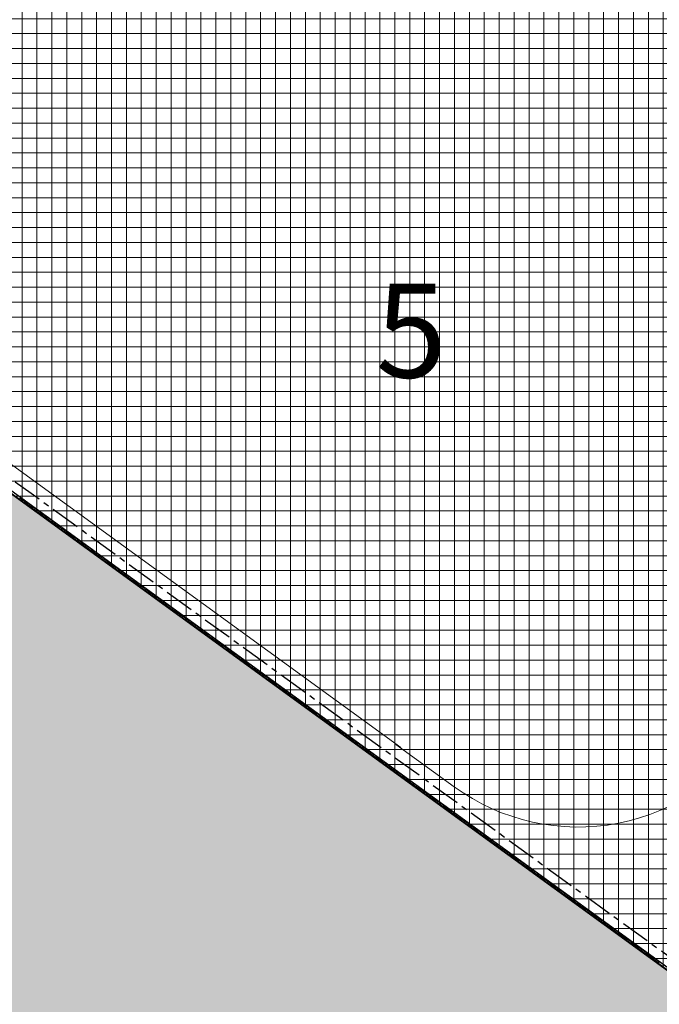
# Model space of a CAD drawing. Units: metres. Extents: x -2 to 969401, y 1365522 to 1691180.
# Drawn here: x 968992 to 969046, y 1690494 to 1690578 of the extents above; entities that cross this region are included whole.
import ezdxf

# ---------------------------------------------------------------- set-up
doc = ezdxf.new("R2010")
doc.units = ezdxf.units.M
doc.linetypes.add('CENTERX2', pattern=[4, 2.5, -0.5, 0.5, -0.5])
for name, color, linetype in [('A_CERRAMIENTO', 4, 'Continuous'), ('A_SARDINEL_PROY', 5, 'Continuous'), ('TP', 1, 'Continuous'), ('urb texto', 250, 'Continuous'), ('X_EJES', 150, 'CENTERX2'), ('X_PLANO1', 1, 'Continuous')]:
    doc.layers.add(name, color=color, linetype=linetype)
for name, color, linetype, lineweight in [('H_ACHU0', 250, 'Continuous', 20), ('urb andén', 250, 'Continuous', 0), ('urb Lote', 250, 'Continuous', 0), ('urb Vías peatonales', 170, 'Continuous', 0)]:
    doc.layers.add(name, color=color, linetype=linetype, lineweight=lineweight)
doc.styles.add('Estilo2', font='verdana.TTF')

# ---------------------------------------------------------------- blocks, each defined once
blk = doc.blocks.new('Tubo planta')
at = {"layer": 'A_CERRAMIENTO'}
h = blk.add_hatch(color=256, dxfattribs=at)
edge = h.paths.add_edge_path()
edge.add_arc((0, 0), 0.025, 0, 360)
blk.add_circle((0, 0), 0.025, dxfattribs=at)
blk = doc.blocks.new('A_Cerramiento')
at = {"layer": 'A_CERRAMIENTO', "flags": 128}
blk.add_lwpolyline([(44.51, 136.804), (-2.064, 137.544), (-0.967, 157.514), (-95.421, 131.39), (-210.446, 123.427), (-217.191, 24.09), (-223.961, -75.615), (-223.761, -75.629), (-216.991, 24.077), (-210.258, 123.239), (-95.387, 131.191), (-1.182, 157.247), (-2.275, 137.347), (44.507, 136.604)], dxfattribs=at)
for p, rotation in [((-214.909, 56.225), 86.11553976429141), ((-214.899, 56.374), 86.11553976429141), ((-214.97, 55.327), 86.11553976429141), ((-214.959, 55.476), 86.11553976429141), ((-214.949, 55.626), 86.11553976429141), ((-214.939, 55.776), 86.11553976429141), ((-214.929, 55.925), 86.11553976429141), ((-214.919, 56.075), 86.11553976429141), ((-215.02, 54.578), 86.11553976429141), ((-215.01, 54.728), 86.11553976429141), ((-215, 54.878), 86.11553976429141), ((-214.99, 55.027), 86.11553976429141), ((-214.98, 55.177), 86.11553976429141), ((-215.081, 53.68), 86.11553976429141), ((-215.071, 53.83), 86.11553976429141), ((-215.061, 53.98), 86.11553976429141), ((-215.051, 54.129), 86.11553976429141), ((-215.041, 54.279), 86.11553976429141), ((-215.031, 54.429), 86.11553976429141), ((-215.132, 52.932), 86.11553976429141), ((-215.122, 53.082), 86.11553976429141), ((-215.112, 53.231), 86.11553976429141), ((-215.102, 53.381), 86.11553976429141), ((-215.092, 53.531), 86.11553976429141), ((-215.193, 52.034), 86.11553976429141), ((-215.183, 52.184), 86.11553976429141), ((-215.173, 52.333), 86.11553976429141), ((-215.163, 52.483), 86.11553976429141), ((-215.153, 52.633), 86.11553976429141), ((-215.142, 52.782), 86.11553976429141), ((-215.254, 51.136), 86.11553976429141), ((-215.244, 51.286), 86.11553976429141), ((-215.234, 51.436), 86.11553976429141), ((-215.224, 51.585), 86.11553976429141), ((-215.214, 51.735), 86.11553976429141), ((-215.203, 51.885), 86.11553976429141), ((-215.305, 50.388), 86.11553976429141), ((-215.295, 50.538), 86.11553976429141), ((-215.285, 50.687), 86.11553976429141), ((-215.275, 50.837), 86.11553976429141), ((-215.264, 50.987), 86.11553976429141), ((-215.366, 49.49), 86.11553976429141), ((-215.356, 49.64), 86.11553976429141), ((-215.346, 49.789), 86.11553976429141), ((-215.335, 49.939), 86.11553976429141), ((-215.325, 50.089), 86.11553976429141), ((-215.315, 50.238), 86.11553976429141), ((-215.417, 48.742), 86.11553976429141), ((-215.407, 48.891), 86.11553976429141), ((-215.396, 49.041), 86.11553976429141), ((-215.386, 49.191), 86.11553976429141), ((-215.376, 49.34), 86.11553976429141), ((-215.478, 47.844), 86.11553976429141), ((-215.468, 47.993), 86.11553976429141), ((-215.457, 48.143), 86.11553976429141), ((-215.447, 48.293), 86.11553976429141), ((-215.437, 48.442), 86.11553976429141), ((-215.427, 48.592), 86.11553976429141), ((-215.539, 46.946), 86.11553976429141), ((-215.529, 47.096), 86.11553976429141), ((-215.518, 47.245), 86.11553976429141), ((-215.508, 47.395), 86.11553976429141), ((-215.498, 47.544), 86.11553976429141), ((-215.488, 47.694), 86.11553976429141), ((-215.59, 46.198), 86.11553976429141), ((-215.579, 46.347), 86.11553976429141), ((-215.569, 46.497), 86.11553976429141), ((-215.559, 46.647), 86.11553976429141), ((-215.549, 46.796), 86.11553976429141), ((-215.65, 45.3), 86.11553976429141), ((-215.64, 45.449), 86.11553976429141), ((-215.63, 45.599), 86.11553976429141), ((-215.62, 45.749), 86.11553976429141), ((-215.61, 45.898), 86.11553976429141), ((-215.6, 46.048), 86.11553976429141), ((-215.701, 44.551), 86.11553976429141), ((-215.691, 44.701), 86.11553976429141), ((-215.681, 44.851), 86.11553976429141), ((-215.671, 45), 86.11553976429141), ((-215.661, 45.15), 86.11553976429141), ((-215.762, 43.653), 86.11553976429141), ((-215.752, 43.803), 86.11553976429141), ((-215.742, 43.953), 86.11553976429141), ((-215.732, 44.102), 86.11553976429141), ((-215.722, 44.252), 86.11553976429141), ((-215.711, 44.402), 86.11553976429141), ((-215.823, 42.756), 86.11553976429141), ((-215.813, 42.905), 86.11553976429141), ((-215.803, 43.055), 86.11553976429141), ((-215.793, 43.204), 86.11553976429141), ((-215.783, 43.354), 86.11553976429141), ((-215.772, 43.504), 86.11553976429141), ((-215.874, 42.007), 86.11553976429141), ((-215.864, 42.157), 86.11553976429141), ((-215.854, 42.307), 86.11553976429141), ((-215.844, 42.456), 86.11553976429141), ((-215.833, 42.606), 86.11553976429141), ((-215.935, 41.109), 86.11553976429141), ((-215.925, 41.259), 86.11553976429141), ((-215.915, 41.409), 86.11553976429141), ((-215.905, 41.558), 86.11553976429141), ((-215.894, 41.708), 86.11553976429141), ((-215.884, 41.858), 86.11553976429141), ((-215.986, 40.361), 86.11553976429141), ((-215.976, 40.511), 86.11553976429141), ((-215.966, 40.66), 86.11553976429141), ((-215.955, 40.81), 86.11553976429141), ((-215.945, 40.96), 86.11553976429141), ((-216.047, 39.463), 86.11553976429141), ((-216.037, 39.613), 86.11553976429141), ((-216.026, 39.762), 86.11553976429141), ((-216.016, 39.912), 86.11553976429141), ((-216.006, 40.062), 86.11553976429141), ((-215.996, 40.211), 86.11553976429141), ((-216.108, 38.565), 86.11553976429141), ((-216.098, 38.715), 86.11553976429141), ((-216.087, 38.864), 86.11553976429141), ((-216.077, 39.014), 86.11553976429141), ((-216.067, 39.164), 86.11553976429141), ((-216.057, 39.313), 86.11553976429141), ((-216.159, 37.817), 86.11553976429141), ((-216.148, 37.967), 86.11553976429141), ((-216.138, 38.116), 86.11553976429141), ((-216.128, 38.266), 86.11553976429141), ((-216.118, 38.416), 86.11553976429141), ((-216.22, 36.919), 86.11553976429141), ((-216.209, 37.069), 86.11553976429141), ((-216.199, 37.218), 86.11553976429141), ((-216.189, 37.368), 86.11553976429141), ((-216.179, 37.518), 86.11553976429141), ((-216.169, 37.667), 86.11553976429141), ((-216.281, 36.021), 86.11553976429141), ((-216.27, 36.171), 86.11553976429141), ((-216.26, 36.32), 86.11553976429141), ((-216.25, 36.47), 86.11553976429141), ((-216.24, 36.62), 86.11553976429141), ((-216.23, 36.769), 86.11553976429141), ((-216.331, 35.273), 86.11553976429141), ((-216.321, 35.422), 86.11553976429141), ((-216.311, 35.572), 86.11553976429141), ((-216.301, 35.722), 86.11553976429141), ((-216.291, 35.871), 86.11553976429141), ((-216.392, 34.375), 86.11553976429141), ((-216.382, 34.524), 86.11553976429141), ((-216.372, 34.674), 86.11553976429141), ((-216.362, 34.824), 86.11553976429141), ((-216.352, 34.973), 86.11553976429141), ((-216.341, 35.123), 86.11553976429141), ((-216.443, 33.627), 86.11553976429141), ((-216.433, 33.776), 86.11553976429141), ((-216.423, 33.926), 86.11553976429141), ((-216.413, 34.076), 86.11553976429141), ((-216.402, 34.225), 86.11553976429141), ((-216.504, 32.729), 86.11553976429141), ((-216.494, 32.878), 86.11553976429141), ((-216.484, 33.028), 86.11553976429141), ((-216.474, 33.178), 86.11553976429141), ((-216.463, 33.327), 86.11553976429141), ((-216.453, 33.477), 86.11553976429141), ((-216.565, 31.831), 86.11553976429141), ((-216.555, 31.98), 86.11553976429141), ((-216.545, 32.13), 86.11553976429141), ((-216.535, 32.28), 86.11553976429141), ((-216.524, 32.429), 86.11553976429141), ((-216.514, 32.579), 86.11553976429141), ((-216.616, 31.082), 86.11553976429141), ((-216.606, 31.232), 86.11553976429141), ((-216.596, 31.382), 86.11553976429141), ((-216.585, 31.531), 86.11553976429141), ((-216.575, 31.681), 86.11553976429141), ((-216.677, 30.184), 86.11553976429141), ((-216.667, 30.334), 86.11553976429141), ((-216.656, 30.484), 86.11553976429141), ((-216.646, 30.633), 86.11553976429141), ((-216.636, 30.783), 86.11553976429141), ((-216.626, 30.933), 86.11553976429141), ((-216.728, 29.436), 86.11553976429141), ((-216.717, 29.586), 86.11553976429141), ((-216.707, 29.736), 86.11553976429141), ((-216.697, 29.885), 86.11553976429141), ((-216.687, 30.035), 86.11553976429141), ((-216.789, 28.538), 86.11553976429141), ((-216.778, 28.688), 86.11553976429141), ((-216.768, 28.838), 86.11553976429141), ((-216.758, 28.987), 86.11553976429141), ((-216.748, 29.137), 86.11553976429141), ((-216.738, 29.287), 86.11553976429141), ((-216.85, 27.64), 86.11553976429141), ((-216.839, 27.79), 86.11553976429141), ((-216.829, 27.94), 86.11553976429141), ((-216.819, 28.089), 86.11553976429141), ((-216.809, 28.239), 86.11553976429141), ((-216.799, 28.389), 86.11553976429141), ((-216.9, 26.892), 86.11553976429141), ((-216.89, 27.042), 86.11553976429141), ((-216.88, 27.191), 86.11553976429141), ((-216.87, 27.341), 86.11553976429141), ((-216.86, 27.491), 86.11553976429141), ((-216.961, 25.994), 86.11553976429141), ((-216.951, 26.144), 86.11553976429141), ((-216.941, 26.293), 86.11553976429141), ((-216.931, 26.443), 86.11553976429141), ((-216.921, 26.593), 86.11553976429141), ((-216.911, 26.742), 86.11553976429141), ((-217.012, 25.246), 86.11553976429141), ((-217.002, 25.395), 86.11553976429141), ((-216.992, 25.545), 86.11553976429141), ((-216.982, 25.695), 86.11553976429141), ((-216.972, 25.844), 86.11553976429141), ((-217.073, 24.348), 86.11553976429141), ((-217.063, 24.498), 86.11553976429141), ((-217.053, 24.647), 86.11553976429141), ((-217.043, 24.797), 86.11553976429141), ((-217.032, 24.947), 86.11553976429141), ((-217.022, 25.096), 86.11553976429141), ((-217.134, 23.45), 86.1155397641608), ((-217.124, 23.6), 86.1155397641608), ((-217.114, 23.749), 86.1155397641608), ((-217.104, 23.899), 86.1155397641608), ((-217.093, 24.049), 86.1155397641608), ((-217.083, 24.198), 86.11553976429141), ((-217.185, 22.702), 86.1155397641608), ((-217.175, 22.851), 86.1155397641608), ((-217.165, 23.001), 86.1155397641608), ((-217.154, 23.151), 86.1155397641608), ((-217.144, 23.3), 86.1155397641608), ((-217.246, 21.804), 86.1155397641608), ((-217.236, 21.953), 86.1155397641608), ((-217.226, 22.103), 86.1155397641608), ((-217.215, 22.253), 86.1155397641608), ((-217.205, 22.402), 86.1155397641608), ((-217.195, 22.552), 86.1155397641608), ((-217.297, 21.055), 86.1155397641608), ((-217.287, 21.205), 86.1155397641608), ((-217.276, 21.355), 86.1155397641608), ((-217.266, 21.504), 86.1155397641608), ((-217.256, 21.654), 86.1155397641608), ((-217.358, 20.158), 86.1155397641608), ((-217.347, 20.307), 86.1155397641608), ((-217.337, 20.457), 86.1155397641608), ((-217.327, 20.607), 86.1155397641608), ((-217.317, 20.756), 86.1155397641608), ((-217.307, 20.906), 86.1155397641608), ((-217.419, 19.26), 86.1155397641608), ((-217.408, 19.409), 86.1155397641608), ((-217.398, 19.559), 86.1155397641608), ((-217.388, 19.709), 86.1155397641608), ((-217.378, 19.858), 86.1155397641608), ((-217.368, 20.008), 86.1155397641608), ((-217.469, 18.511), 86.1155397641608), ((-217.459, 18.661), 86.1155397641608), ((-217.449, 18.811), 86.1155397641608), ((-217.439, 18.96), 86.1155397641608), ((-217.429, 19.11), 86.1155397641608), ((-217.53, 17.613), 86.1155397641608), ((-217.52, 17.763), 86.1155397641608), ((-217.51, 17.913), 86.1155397641608), ((-217.5, 18.062), 86.1155397641608), ((-217.49, 18.212), 86.1155397641608), ((-217.48, 18.362), 86.1155397641608), ((-217.581, 16.865), 86.1155397641608), ((-217.571, 17.015), 86.1155397641608), ((-217.561, 17.164), 86.1155397641608), ((-217.551, 17.314), 86.1155397641608), ((-217.541, 17.464), 86.1155397641608), ((-217.642, 15.967), 86.1155397641608), ((-217.632, 16.117), 86.1155397641608), ((-217.622, 16.267), 86.1155397641608), ((-217.612, 16.416), 86.1155397641608), ((-217.602, 16.566), 86.1155397641608), ((-217.591, 16.715), 86.1155397641608), ((-217.703, 15.069), 86.1155397641608), ((-217.693, 15.219), 86.1155397641608), ((-217.683, 15.369), 86.1155397641608), ((-217.673, 15.518), 86.1155397641608), ((-217.663, 15.668), 86.1155397641608), ((-217.652, 15.818), 86.1155397641608), ((-217.754, 14.321), 86.1155397641608), ((-217.744, 14.471), 86.1155397641608), ((-217.734, 14.62), 86.1155397641608), ((-217.723, 14.77), 86.1155397641608), ((-217.713, 14.92), 86.1155397641608), ((-217.815, 13.423), 86.1155397641608), ((-217.805, 13.573), 86.1155397641608), ((-217.795, 13.722), 86.1155397641608), ((-217.784, 13.872), 86.1155397641608), ((-217.774, 14.022), 86.1155397641608), ((-217.764, 14.171), 86.1155397641608), ((-217.866, 12.675), 86.1155397641608), ((-217.856, 12.824), 86.1155397641608), ((-217.845, 12.974), 86.1155397641608), ((-217.835, 13.124), 86.1155397641608), ((-217.825, 13.273), 86.1155397641608), ((-217.927, 11.777), 86.1155397641608), ((-217.917, 11.927), 86.1155397641608), ((-217.906, 12.076), 86.1155397641608), ((-217.896, 12.226), 86.1155397641608), ((-217.886, 12.375), 86.1155397641608), ((-217.876, 12.525), 86.1155397641608), ((-217.988, 10.879), 86.1155397641608), ((-217.978, 11.029), 86.1155397641608), ((-217.967, 11.178), 86.1155397641608), ((-217.957, 11.328), 86.1155397641608), ((-217.947, 11.478), 86.1155397641608), ((-217.937, 11.627), 86.1155397641608), ((-218.038, 10.131), 86.1155397641608), ((-218.028, 10.28), 86.1155397641608), ((-218.018, 10.43), 86.1155397641608), ((-218.008, 10.58), 86.1155397641608), ((-217.998, 10.729), 86.1155397641608), ((-218.099, 9.233), 86.1155397641608), ((-218.089, 9.382), 86.1155397641608), ((-218.079, 9.532), 86.1155397641608), ((-218.069, 9.682), 86.1155397641608), ((-218.059, 9.831), 86.1155397641608), ((-218.049, 9.981), 86.1155397641608), ((-218.15, 8.484), 86.1155397641608), ((-218.14, 8.634), 86.1155397641608), ((-218.13, 8.784), 86.1155397641608), ((-218.12, 8.933), 86.1155397641608), ((-218.11, 9.083), 86.1155397641608), ((-218.211, 7.587), 86.1155397641608), ((-218.201, 7.736), 86.1155397641608), ((-218.191, 7.886), 86.1155397641608), ((-218.181, 8.035), 86.1155397641608), ((-218.171, 8.185), 86.1155397641608), ((-218.16, 8.335), 86.1155397641608), ((-218.272, 6.689), 86.1155397641608), ((-218.262, 6.838), 86.1155397641608), ((-218.252, 6.988), 86.1155397641608), ((-218.242, 7.138), 86.1155397641608), ((-218.232, 7.287), 86.1155397641608), ((-218.221, 7.437), 86.1155397641608), ((-218.323, 5.94), 86.1155397641608), ((-218.313, 6.09), 86.1155397641608), ((-218.303, 6.24), 86.1155397641608), ((-218.293, 6.389), 86.1155397641608), ((-218.282, 6.539), 86.1155397641608), ((-218.384, 5.042), 86.1155397641608), ((-218.374, 5.192), 86.1155397641608), ((-218.364, 5.342), 86.1155397641608), ((-218.354, 5.491), 86.1155397641608), ((-218.343, 5.641), 86.1155397641608), ((-218.333, 5.791), 86.1155397641608), ((-218.435, 4.294), 86.1155397641608), ((-218.425, 4.444), 86.1155397641608), ((-218.414, 4.593), 86.1155397641608), ((-218.404, 4.743), 86.1155397641608), ((-218.394, 4.893), 86.1155397641608), ((-218.496, 3.396), 86.1155397641608), ((-218.486, 3.546), 86.1155397641608), ((-218.475, 3.695), 86.1155397641608), ((-218.465, 3.845), 86.1155397641608), ((-218.455, 3.995), 86.1155397641608), ((-218.445, 4.144), 86.1155397641608), ((-218.557, 2.498), 86.1155397641608), ((-218.547, 2.648), 86.1155397641608), ((-218.536, 2.798), 86.1155397641608), ((-218.526, 2.947), 86.1155397641608), ((-218.516, 3.097), 86.1155397641608), ((-218.506, 3.246), 86.1155397641608), ((-218.608, 1.75), 86.1155397641608), ((-218.597, 1.9), 86.1155397641608), ((-218.587, 2.049), 86.1155397641608), ((-218.577, 2.199), 86.1155397641608), ((-218.567, 2.349), 86.1155397641608), ((-218.669, 0.852), 86.1155397641608), ((-218.658, 1.002), 86.1155397641608), ((-218.648, 1.151), 86.1155397641608), ((-218.638, 1.301), 86.1155397641608), ((-218.628, 1.451), 86.1155397641608), ((-218.618, 1.6), 86.1155397641608), ((-218.719, 0.104), 86.1155397641608), ((-218.709, 0.253), 86.1155397641608), ((-218.699, 0.403), 86.1155397641608), ((-218.689, 0.553), 86.1155397641608), ((-218.679, 0.702), 86.1155397641608), ((-218.78, -0.794), 86.1155397641608), ((-218.77, -0.645), 86.1155397641608), ((-218.76, -0.495), 86.1155397641608), ((-218.75, -0.345), 86.1155397641608), ((-218.74, -0.196), 86.1155397641608), ((-218.729, -0.046), 86.1155397641608), ((-218.841, -1.692), 86.1155397641608), ((-218.831, -1.542), 86.1155397641608), ((-218.821, -1.393), 86.1155397641608), ((-218.811, -1.243), 86.1155397641608), ((-218.801, -1.094), 86.1155397641608), ((-218.79, -0.944), 86.1155397641608), ((-218.892, -2.44), 86.1155397641608), ((-218.882, -2.291), 86.1155397641608), ((-218.872, -2.141), 86.1155397641608), ((-218.862, -1.991), 86.1155397641608), ((-218.851, -1.842), 86.1155397641608), ((-218.953, -3.338), 86.1155397641608), ((-218.943, -3.189), 86.1155397641608), ((-218.933, -3.039), 86.1155397641608), ((-218.923, -2.889), 86.1155397641608), ((-218.912, -2.74), 86.1155397641608), ((-218.902, -2.59), 86.1155397641608), ((-219.004, -4.087), 86.1155397641608), ((-218.994, -3.937), 86.1155397641608), ((-218.984, -3.787), 86.1155397641608), ((-218.973, -3.638), 86.1155397641608), ((-218.963, -3.488), 86.1155397641608), ((-219.065, -4.985), 86.1155397641608), ((-219.055, -4.835), 86.1155397641608), ((-219.045, -4.685), 86.1155397641608), ((-219.034, -4.536), 86.1155397641608), ((-219.024, -4.386), 86.1155397641608), ((-219.014, -4.236), 86.1155397641608), ((-219.126, -5.882), 86.1155397641608), ((-219.116, -5.733), 86.1155397641608), ((-219.105, -5.583), 86.1155397641608), ((-219.095, -5.434), 86.1155397641608), ((-219.085, -5.284), 86.1155397641608), ((-219.075, -5.134), 86.1155397641608), ((-219.177, -6.631), 86.1155397641608), ((-219.166, -6.481), 86.1155397641608), ((-219.156, -6.331), 86.1155397641608), ((-219.146, -6.182), 86.1155397641608), ((-219.136, -6.032), 86.1155397641608), ((-219.238, -7.529), 86.1155397641608), ((-219.227, -7.379), 86.1155397641608), ((-219.217, -7.229), 86.1155397641608), ((-219.207, -7.08), 86.1155397641608), ((-219.197, -6.93), 86.1155397641608), ((-219.187, -6.78), 86.1155397641608), ((-219.288, -8.277), 86.1155397641608), ((-219.278, -8.127), 86.1155397641608), ((-219.268, -7.978), 86.1155397641608), ((-219.258, -7.828), 86.1155397641608), ((-219.248, -7.678), 86.1155397641608), ((-219.349, -9.175), 86.1155397641608), ((-219.339, -9.025), 86.1155397641608), ((-219.329, -8.876), 86.1155397641608), ((-219.319, -8.726), 86.1155397641608), ((-219.309, -8.576), 86.1155397641608), ((-219.299, -8.427), 86.1155397641608), ((-219.41, -10.073), 86.1155397641608), ((-219.4, -9.923), 86.1155397641608), ((-219.39, -9.774), 86.1155397641608), ((-219.38, -9.624), 86.1155397641608), ((-219.37, -9.474), 86.1155397641608), ((-219.36, -9.325), 86.1155397641608), ((-219.451, -10.671), 86.1155397641608), ((-219.441, -10.522), 86.1155397641608), ((-219.431, -10.372), 86.1155397641608), ((-219.42, -10.222), 86.1155397641608)]:
    blk.add_blockref('Tubo planta', p, dxfattribs=dict(rotation=rotation))

msp = doc.modelspace()

# ---------------------------------------------------------------- hatches: boundary and pattern name
at = {"layer": 'H_ACHU0'}
h = msp.add_hatch(dxfattribs=at)
h.set_pattern_fill('ANSI37', color=256, scale=0.4, angle=45, style=0)
h.set_pattern_definition([(90.00000003, (51203.6904, -7450.3178), (-1.27, -7e-10), []), (180.00000003, (51203.6904, -7450.3178), (7e-10, -1.27), [])])
edge = h.paths.add_edge_path()
edge.add_line((969176.298, 1690693.947), (969181.449, 1690701.942))
edge.add_arc((969167.755, 1690688.77), 19, 29.34921, 43.88521, ccw=False)
edge.add_line((969184.317, 1690698.083), (969184.605, 1690698.202))
edge.add_line((969184.605, 1690698.202), (969186.337, 1690694.018))
edge.add_line((969186.337, 1690694.018), (969186.051, 1690693.896))
edge.add_arc((969167.755, 1690688.77), 19, 12.76156, 15.64928, ccw=False)
edge.add_arc((969187.261, 1690693.188), 1, 192.76156, 329.54155)
edge.add_line((969188.123, 1690692.681), (969198.758, 1690710.765))
edge.add_arc((969217.722, 1690699.613), 22, 121.11316, 149.54155, ccw=False)
edge.add_arc((969205.32, 1690720.16), 2, 301.11316, 445.95974)
edge.add_arc((969207.366, 1690779.123), 57, 261.02056, 268.08445, ccw=False)
edge.add_line((969198.47, 1690722.822), (969198.412, 1690722.524))
edge.add_line((969198.412, 1690722.524), (969195.121, 1690723.157))
edge.add_line((969195.121, 1690723.157), (969199.38, 1690729.765))
edge.add_line((969199.38, 1690729.765), (969204.669, 1690729.196))
edge.add_line((969204.669, 1690729.196), (969243.804, 1690727.526))
edge.add_line((969243.804, 1690727.526), (969243.804, 1690730.611))
edge.add_line((969243.804, 1690730.611), (969198.78, 1690732.361))
edge.add_line((969198.78, 1690732.361), (969127.044, 1690770.186))
edge.add_line((969127.044, 1690770.186), (969126.789, 1690769.703))
edge.add_line((969126.789, 1690769.703), (969119.274, 1690771.288))
edge.add_line((969119.274, 1690771.288), (969080.957, 1690791.479))
edge.add_line((969080.957, 1690791.479), (969088.416, 1690805.634))
edge.add_line((969088.416, 1690805.634), (969071.401, 1690814.487))
edge.add_line((969071.401, 1690814.487), (969036.232, 1690760.354))
edge.add_line((969036.232, 1690760.354), (969019.898, 1690771.895))
edge.add_line((969019.898, 1690771.895), (968991.834, 1690677.999))
edge.add_line((968991.834, 1690677.999), (968937.454, 1690576.328))
edge.add_line((968937.454, 1690576.328), (969049.533, 1690494.942))
edge.add_line((969049.533, 1690494.942), (969058.81, 1690519.076))
edge.add_line((969058.81, 1690519.076), (969068.386, 1690537.177))
edge.add_line((969068.386, 1690537.177), (969077.754, 1690552.222))
edge.add_line((969077.754, 1690552.222), (969148.98, 1690653.898))
edge.add_line((969148.98, 1690653.898), (969153.753, 1690655))
edge.add_line((969153.753, 1690655), (969161.024, 1690666.59))
edge.add_line((969161.024, 1690666.59), (969165.154, 1690675.944))
edge.add_line((969165.154, 1690675.944), (969176.298, 1690693.947))
at = {"layer": 'urb andén'}
h = msp.add_hatch(color=1, dxfattribs=at)
edge = h.paths.add_edge_path()
edge.add_line((968881.49, 1690474.517), (969055.984, 1690404.223))
edge.add_line((969055.984, 1690404.223), (969097.432, 1690460.154))
edge.add_line((969097.432, 1690460.154), (968937.451, 1690576.33))
edge.add_line((968937.451, 1690576.33), (968875.516, 1690534.66))
edge.add_arc((968777.399, 1690494.546), 106, -10.89181, 22.2366, ccw=False)

# ---------------------------------------------------------------- linework, layer by layer
at = {"layer": 'A_SARDINEL_PROY', "lineweight": 0, "flags": 128}
msp.add_lwpolyline([(969070.656, 1690480.829, -0.351687), (969060.771, 1690517.062), (969066.865, 1690531.084, -0.059465), (969080.079, 1690553.698), (969164.592, 1690665.428), (969177.871, 1690682.982, 0.232348), (969179.243, 1690690.082), (969179.01, 1690689.94), (969176.663, 1690693.811), (969176.895, 1690693.952, 0.469679), (969164.385, 1690692.287), (969054.67, 1690517.393, -0.434213), (969028.845, 1690512.394), (969023.876, 1690516.002), (969024.3, 1690515.737), (968950.801, 1690569.108, -0.379467)], format="xyb", dxfattribs=at)
msp.add_lwpolyline([(968937.454, 1690576.328), (969098.882, 1690459.106)], dxfattribs=at)
at = {"layer": 'TP'}
msp.add_lwpolyline([(969299.701, 1690782.579), (969299.482, 1690770.593), (969299.204, 1690754.374), (969299.023, 1690748.134), (969297.949, 1690737.278), (969296.717, 1690731.443), (969295.486, 1690725.608), (969294.086, 1690720.909), (969292.733, 1690717.078), (969291.139, 1690713.96), (969288.313, 1690709.251), (969285.585, 1690705.104), (969284.564, 1690703.798), (969279.522, 1690696.781), (969274.465, 1690689.745), (969225.709, 1690626.478), (969198.241, 1690589.89), (969176.996, 1690561.377), (969167.486, 1690548.885), (969137.677, 1690509.733), (969122.773, 1690490.158), (969108.135, 1690470.978), (969098.882, 1690459.106), (968937.454, 1690576.328)], dxfattribs=at)
at = {"layer": 'urb Lote'}
msp.add_lwpolyline([(968937.451, 1690576.33), (969097.432, 1690460.154), (969055.984, 1690404.223), (968881.49, 1690474.517, 0.145565), (968875.516, 1690534.66), (968937.454, 1690576.328)], format="xyb", dxfattribs=at)
at = {"layer": 'urb Vías peatonales'}
msp.add_line((969097.432, 1690460.154), (968937.451, 1690576.33), dxfattribs=at)
at = {"layer": 'X_EJES', "color": 1, "flags": 128}
msp.add_lwpolyline([(969097.071, 1690461.657), (968938.747, 1690576.625), (968992.763, 1690677.616), (969020.458, 1690770.275), (969036.504, 1690758.937), (969085.416, 1690834.223), (969110.773, 1690891.434), (969160.608, 1690872.875), (969294.449, 1690823.03)], dxfattribs=at)
at = {"layer": 'X_PLANO1', "flags": 128}
msp.add_lwpolyline([(968937.454, 1690576.328), (969049.533, 1690494.942), (969058.81, 1690519.076), (969068.386, 1690537.177), (969077.754, 1690552.222), (969148.98, 1690653.898), (969153.753, 1690655), (969161.024, 1690666.59), (969165.154, 1690675.944), (969176.298, 1690693.947), (969181.449, 1690701.942, -0.06351)], format="xyb", dxfattribs=at)

# ---------------------------------------------------------------- block references
at = {"layer": 'A_CERRAMIENTO', "rotation": 57.89899535894863}
msp.add_blockref('A_Cerramiento', (969153.844, 1690689.009), dxfattribs=at)

# ---------------------------------------------------------------- texts
at = {"layer": 'urb texto', "char_height": 8, "attachment_point": 1, "style": 'Estilo2'}
for s, width, insert in [('\\pi1.9248;{\\fVerdana|b1|i0|c0|p34;VIVIENDA MULTIFAMILIAR\\P\\pi61.871;5 PISOS}', 173.11222, (968527.193, 1690568.559)), ('\\pi4.5791;{\\fVerdana|b1|i0|c0|p34;PARQUE CULTURAL\\P\\pi33.809;25000 M2}', 127.20253, (968718.587, 1690506.912))]:
    msp.add_mtext_dynamic_manual_height_columns(s, width=width, gutter_width=19.462, heights=[0], dxfattribs=dict(at, insert=insert))

doc.saveas('drawing.dxf')
